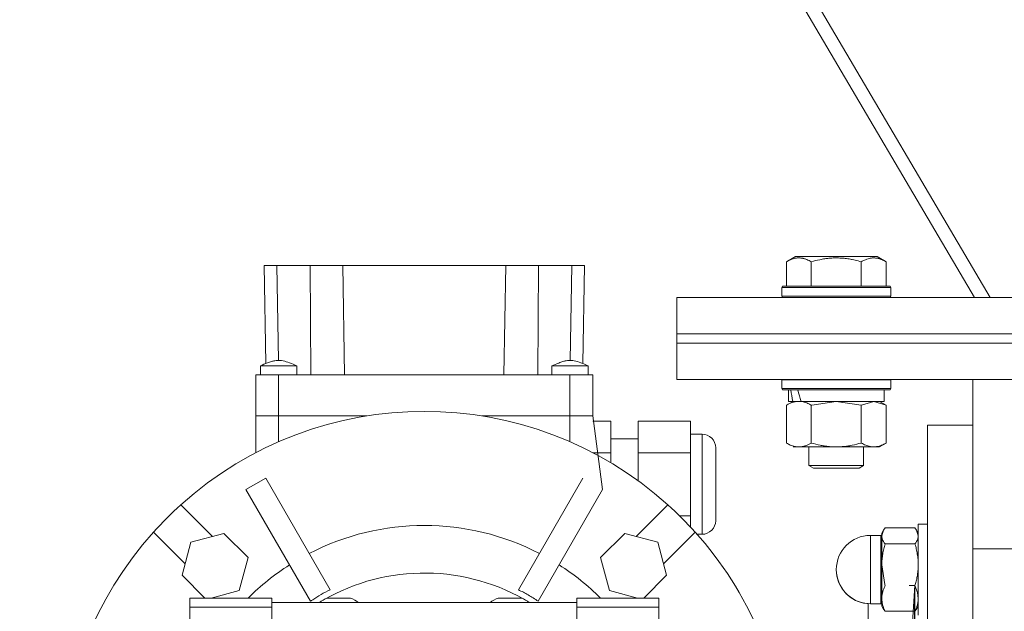
# Model space of a CAD drawing. Units: millimetres. Extents: x 0 to 32587, y -11 to 22275.
# Drawn here: x 6781 to 6998, y 14529 to 14659 of the extents above; entities that cross this region are included whole.
import ezdxf

# ---------------------------------------------------------------- set-up
doc = ezdxf.new("R2010")
doc.units = ezdxf.units.MM
doc.linetypes.add('K5LT_THIN', pattern=[0])
doc.layers.add('R', color=1, linetype='Continuous', true_color=0xff0000)
doc.layers.add('WELDING', color=7, linetype='Continuous', true_color=0xffffff)

msp = doc.modelspace()

# ---------------------------------------------------------------- linework, layer by layer
at = {"layer": 'R', "color": 7, "linetype": 'K5LT_THIN', "lineweight": 18}
for p, q in [((6994.59, 14597.88), (6717.71, 15068.06)), ((6717.1, 15063.25), (6991.15, 14597.88)), ((6949.82, 14605.73), (6951.82, 14606.88)), ((6949.82, 14605.73), (6949.82, 14600.38)), ((6969.76, 14606.88), (6951.82, 14606.88)), ((6955.3, 14605.73), (6955.3, 14600.38)), ((6966.27, 14605.73), (6966.27, 14600.38)), ((6971.76, 14605.73), (6969.76, 14606.88)), ((6971.76, 14605.73), (6971.76, 14600.38)), ((6835.12, 14604.88), (6837.87, 14604.88)), ((6835.12, 14604.88), (6835.5, 14583.39)), ((6837.87, 14604.88), (6845.22, 14604.88)), ((6837.87, 14604.88), (6838.23, 14584.08)), ((6845.22, 14604.88), (6852.37, 14604.88)), ((6845.22, 14604.88), (6845.39, 14580.88)), ((6852.37, 14604.88), (6888.21, 14604.88)), ((6852.37, 14604.88), (6852.79, 14580.88)), ((6888.21, 14604.88), (6887.79, 14580.88)), ((6888.21, 14604.88), (6895.36, 14604.88)), ((6895.36, 14604.88), (6895.19, 14580.88)), ((6895.36, 14604.88), (6902.71, 14604.88)), ((6902.71, 14604.88), (6902.35, 14584.08)), ((6902.71, 14604.88), (6905.46, 14604.88)), ((6905.46, 14604.88), (6905.08, 14583.39)), ((6948.79, 14600.08), (6948.96, 14600.38)), ((6948.79, 14600.08), (6948.79, 14598.18)), ((6972.79, 14600.08), (6948.79, 14600.08)), ((6972.62, 14600.38), (6948.96, 14600.38)), ((6972.79, 14600.08), (6972.62, 14600.38)), ((6972.79, 14600.08), (6972.79, 14598.18)), ((6925.79, 14589.88), (6925.79, 14597.88)), ((6925.79, 14597.88), (7275.79, 14597.88)), ((6972.79, 14598.18), (6948.79, 14598.18)), ((6948.79, 14598.18), (6948.96, 14597.88)), ((6972.79, 14598.18), (6972.62, 14597.88)), ((6925.79, 14587.88), (6925.79, 14589.88)), ((6925.79, 14589.88), (7275.79, 14589.88)), ((6925.79, 14589.88), (7275.79, 14589.88)), ((6925.79, 14587.88), (7275.79, 14587.88)), ((6925.79, 14579.88), (6925.79, 14587.88)), ((6925.79, 14587.88), (7275.79, 14587.88)), ((6834.29, 14582.88), (6842.29, 14582.88)), ((6834.29, 14580.88), (6834.29, 14582.88)), ((6842.29, 14580.88), (6842.29, 14582.88)), ((6898.29, 14580.88), (6898.29, 14582.88)), ((6906.29, 14580.88), (6906.29, 14582.88)), ((6833.29, 14580.88), (6833.29, 14571.88)), ((6838.29, 14580.88), (6833.29, 14580.88)), ((6838.29, 14571.88), (6838.29, 14580.88)), ((6902.29, 14580.88), (6838.29, 14580.88)), ((6902.29, 14580.88), (6902.29, 14571.88)), ((6907.29, 14580.88), (6902.29, 14580.88)), ((6907.29, 14580.88), (6907.29, 14571.88)), ((6925.79, 14579.88), (7275.79, 14579.88)), ((6948.79, 14579.78), (6948.85, 14579.88)), ((6948.79, 14579.78), (6948.79, 14577.88)), ((6972.79, 14579.78), (6948.79, 14579.78)), ((6972.79, 14579.78), (6972.73, 14579.88)), ((6972.79, 14579.78), (6972.79, 14577.88)), ((6990.79, 14542.71), (6990.79, 14579.88)), ((6972.79, 14577.88), (6948.79, 14577.88)), ((6948.79, 14577.88), (6948.96, 14577.58)), ((6972.62, 14577.58), (6948.96, 14577.58)), ((6950.29, 14577.58), (6950.29, 14575.08)), ((6971.29, 14577.58), (6971.29, 14575.08)), ((6972.79, 14577.88), (6972.62, 14577.58)), ((6949.82, 14574.23), (6951.29, 14575.08)), ((6949.82, 14574.23), (6949.82, 14565.93)), ((6951.23, 14575.08), (6950.29, 14575.08)), ((6951.23, 14575.08), (6952.1, 14575.08)), ((6952.1, 14575.08), (6952.56, 14575.08)), ((6952.56, 14575.08), (6953.07, 14575.08)), ((6971.29, 14575.08), (6953.07, 14575.08)), ((6955.3, 14574.23), (6955.3, 14565.93)), ((6966.27, 14574.23), (6966.27, 14565.93)), ((6971.76, 14574.23), (6970.29, 14575.08)), ((6971.76, 14574.23), (6971.76, 14565.93)), ((6838.29, 14571.88), (6833.29, 14571.88)), ((6833.29, 14571.88), (6838.29, 14571.88)), ((6838.29, 14571.88), (6833.29, 14571.88)), ((6833.29, 14571.88), (6838.29, 14571.88)), ((6833.29, 14565.53), (6833.29, 14571.88)), ((6838.29, 14566.2), (6838.29, 14571.88)), ((6838.29, 14571.88), (6857.68, 14571.88)), ((6857.68, 14571.88), (6838.29, 14571.88)), ((6857.68, 14571.88), (6838.29, 14571.88)), ((6857.68, 14571.88), (6838.29, 14571.88)), ((6882.9, 14571.88), (6902.29, 14571.88)), ((6902.29, 14571.88), (6882.9, 14571.88)), ((6902.29, 14571.88), (6882.9, 14571.88)), ((6902.29, 14571.88), (6882.9, 14571.88)), ((6902.29, 14571.88), (6902.29, 14566.2)), ((6907.29, 14571.88), (6902.29, 14571.88)), ((6902.29, 14571.88), (6907.29, 14571.88)), ((6907.29, 14571.88), (6902.29, 14571.88)), ((6902.29, 14571.88), (6907.29, 14571.88)), ((6907.29, 14571.88), (6909.45, 14555.72)), ((6911.29, 14570.74), (6907.29, 14570.74)), ((6911.29, 14563.81), (6911.29, 14570.74)), ((6928.79, 14570.74), (6917.29, 14570.74)), ((6917.29, 14563.81), (6917.29, 14570.74)), ((6928.79, 14563.81), (6928.79, 14570.74)), ((6980.79, 14569.88), (6990.79, 14569.88)), ((6980.79, 14569.88), (6980.79, 14543.14)), ((6911.29, 14566.88), (6917.29, 14566.88)), ((6928.79, 14567.88), (6931.29, 14567.88)), ((6931.29, 14545.88), (6931.29, 14567.88)), ((6833.29, 14563.81), (6833.29, 14565.53)), ((6934.29, 14564.88), (6934.29, 14548.88)), ((6952.56, 14565.08), (6951.29, 14565.08)), ((6970.29, 14565.08), (6952.56, 14565.08)), ((6954.79, 14565.08), (6954.79, 14560.96)), ((6966.79, 14565.08), (6966.79, 14560.96)), ((6971.76, 14565.93), (6970.29, 14565.08)), ((6907.29, 14563.81), (6911.29, 14563.81)), ((6911.29, 14561.58), (6911.29, 14563.81)), ((6917.29, 14563.81), (6928.79, 14563.81)), ((6917.29, 14557.62), (6917.29, 14563.81)), ((6928.79, 14549.95), (6928.79, 14563.81)), ((6966.79, 14560.96), (6954.79, 14560.96)), ((6954.79, 14560.96), (6955.79, 14560.38)), ((6965.79, 14560.38), (6955.79, 14560.38)), ((6966.79, 14560.96), (6965.79, 14560.38)), ((6835.45, 14558.22), (6831.12, 14555.72)), ((6849.61, 14533.69), (6835.45, 14558.22)), ((6890.96, 14533.69), (6905.12, 14558.22)), ((6845.28, 14531.19), (6831.12, 14555.72)), ((6895.29, 14531.19), (6909.45, 14555.72)), ((6823.76, 14545.42), (6816.81, 14552.38)), ((6923.77, 14552.38), (6916.82, 14545.42)), ((6928.79, 14549.95), (6926.35, 14549.95)), ((6928.79, 14547.45), (6928.79, 14549.95)), ((6978.07, 14547.29), (6971.5, 14547.29)), ((6980.79, 14548.14), (6978.79, 14548.14)), ((6980.79, 14548.14), (6978.79, 14548.14)), ((6978.79, 14548.14), (6978.79, 14546.14)), ((6810.8, 14546.37), (6817.75, 14539.41)), ((6826.27, 14546.09), (6819.02, 14544.15)), ((6831.58, 14540.79), (6826.27, 14546.09)), ((6914.31, 14546.09), (6909, 14540.79)), ((6921.56, 14544.15), (6914.31, 14546.09)), ((6922.83, 14539.41), (6929.78, 14546.37)), ((6930.21, 14545.88), (6931.29, 14545.88)), ((6970.54, 14545.64), (6968.29, 14545.64)), ((6968.29, 14545.07), (6968.29, 14545.64)), ((6970.54, 14545.64), (6968.29, 14545.64)), ((6968.29, 14545.07), (6968.29, 14530.64)), ((6970.54, 14545.07), (6970.54, 14545.64)), ((6970.54, 14545.07), (6970.54, 14534.88)), ((6971.17, 14546.79), (6970.79, 14546.14)), ((6971.17, 14546.79), (6970.79, 14546.14)), ((6970.79, 14546.14), (6970.79, 14545.53)), ((6970.79, 14545.53), (6970.79, 14539.19)), ((6978.41, 14546.79), (6978.79, 14546.14)), ((6978.41, 14546.79), (6978.79, 14546.14)), ((6978.79, 14546.14), (6978.79, 14545.53)), ((6978.79, 14545.53), (6978.79, 14543.14)), ((6819.02, 14544.15), (6817.08, 14536.9)), ((6923.5, 14536.9), (6921.56, 14544.15)), ((6978.07, 14543.77), (6971.5, 14543.77)), ((6978.79, 14543.14), (6978.79, 14539.19)), ((6980.79, 14543.14), (6980.79, 14533.14)), ((6831.58, 14540.79), (6829.63, 14533.54)), ((6909, 14540.79), (6910.94, 14533.54)), ((6990.79, 14542.71), (7000.79, 14542.71)), ((6990.79, 14317.05), (6990.79, 14542.71)), ((6990.79, 14452.38), (6990.79, 14542.71)), ((6970.79, 14539.19), (6970.79, 14531.79)), ((6978.79, 14539.19), (6978.79, 14533.14)), ((6822.1, 14531.88), (6817.08, 14536.9)), ((6918.48, 14531.88), (6923.5, 14536.9)), ((6970.54, 14534.88), (6970.54, 14530.64)), ((6978.07, 14534.61), (6971.5, 14435.51)), ((6976.79, 14534.61), (6978.07, 14534.61)), ((6829.63, 14533.54), (6823.46, 14531.88)), ((6910.94, 14533.54), (6917.12, 14531.88)), ((6978.79, 14533.14), (6978.79, 14531.79)), ((6980.79, 14533.14), (6980.79, 14488.38)), ((6818.79, 14529.88), (6818.79, 14531.88)), ((6836.79, 14531.88), (6818.79, 14531.88)), ((6818.79, 14529.88), (6836.79, 14529.88)), ((6818.79, 14493.88), (6818.79, 14529.88)), ((6836.79, 14531.88), (6836.79, 14530.88)), ((6903.79, 14530.88), (6836.79, 14530.88)), ((6836.79, 14530.88), (6836.79, 14529.88)), ((6836.79, 14529.88), (6836.79, 14499.88)), ((6849, 14531.88), (6854.08, 14531.88)), ((6886.5, 14531.88), (6891.58, 14531.88)), ((6903.79, 14531.88), (6903.79, 14530.88)), ((6903.79, 14531.88), (6921.79, 14531.88)), ((6903.79, 14529.88), (6903.79, 14530.88)), ((6903.79, 14499.88), (6903.79, 14529.88)), ((6903.79, 14529.88), (6921.79, 14529.88)), ((6921.79, 14531.88), (6921.79, 14529.88)), ((6921.79, 14529.88), (6921.79, 14493.88)), ((6967.79, 14530.65), (6967.79, 14519.12)), ((6970.54, 14530.64), (6968.29, 14530.64)), ((6970.79, 14531.79), (6970.79, 14530.14)), ((6971.17, 14529.48), (6970.79, 14530.14)), ((6978.41, 14529.48), (6978.79, 14530.14)), ((6978.79, 14531.79), (6978.79, 14530.14)), ((6978.79, 14530.14), (6978.79, 14528.14)), ((6978.07, 14528.98), (6971.5, 14528.98))]:
    msp.add_line(p, q, dxfattribs=at)
for centre, radius, start, end in [((6870.29, 14492.88), 80, 48.0453, 131.9547), ((6931.29, 14564.88), 3, 0, 90), ((6870.29, 14492.88), 80, 131.9547, 138.0453), ((6870.29, 14492.88), 80, 41.9547, 48.0453), ((6870.29, 14492.88), 54.95, 62.6076, 117.3924), ((6931.29, 14548.88), 3, 270, 0), ((6870.29, 14492.88), 80, 138.0453, 219.1424), ((6870.29, 14492.88), 80, 4.3012, 41.9547), ((6968.29, 14538.14), 7.5, 90, 180), ((6968.29, 14538.14), 7.5, 90, 180), ((6970.54, 14545.89), 0.25, 270, 0), ((6970.54, 14545.89), 0.25, 270, 0), ((6870.29, 14492.88), 54.95, 122.6076, 134.7863), ((6870.29, 14492.88), 54.95, 45.2137, 57.3924), ((6870.29, 14492.88), 44.5, 58.642, 120), ((6968.29, 14538.14), 7.5, 180, 270), ((6968.29, 14538.14), 7.5, 180, 266.1774), ((6851.54, 14525.36), 7, 111.2502, 127.8939), ((6851.54, 14525.36), 7, 52.1061, 68.7498), ((6889.04, 14525.36), 7, 111.2502, 127.8939), ((6889.04, 14525.36), 7, 52.1061, 68.7498), ((6970.54, 14530.39), 0.25, 0, 90)]:
    msp.add_arc(centre, radius, start, end, dxfattribs=at)
for centre, start_param, end_param in [((6960.79, 14572.91), 4.399328, 4.511721), ((6960.79, 14580.01), 4.716306, 4.828907)]:
    msp.add_ellipse(centre, major_axis=(6.17, -22.4), ratio=0.379473, start_param=start_param, end_param=end_param, dxfattribs=at)
at = {"layer": 'WELDING', "color": 7, "linetype": 'K5LT_THIN', "lineweight": 18}
for p, q in [((6834.29, 14582.88), (6834.29, 14582.88)), ((6899.19, 14582.88), (6898.29, 14582.88)), ((6898.29, 14582.88), (6898.29, 14582.88)), ((6902.58, 14582.88), (6899.19, 14582.88)), ((6905.47, 14582.88), (6902.58, 14582.88)), ((6906.29, 14582.88), (6905.47, 14582.88)), ((6955.38, 14574.25), (6955.3, 14574.23)), ((6960.79, 14575.08), (6955.38, 14574.25)), ((6966.27, 14574.23), (6960.79, 14575.08)), ((6966.3, 14574.25), (6966.27, 14574.23)), ((6969.02, 14575.08), (6966.3, 14574.25)), ((6971.76, 14574.23), (6969.02, 14575.08)), ((6971.5, 14547.29), (6971.17, 14546.79)), ((6978.07, 14547.29), (6978.41, 14546.79)), ((6971.17, 14546.79), (6970.79, 14545.53)), ((6978.41, 14546.79), (6978.79, 14545.53)), ((6970.79, 14539.19), (6971.43, 14534.89)), ((6978.07, 14534.61), (6976.79, 14447.38)), ((6978.07, 14534.61), (6976.79, 14439.04)), ((6978.07, 14534.61), (6976.79, 14330.79)), ((6978.07, 14534.61), (6978.62, 14533.14)), ((6978.62, 14533.14), (6978.79, 14531.79)), ((6971.5, 14528.98), (6971.17, 14529.48)), ((6978.07, 14528.98), (6978.41, 14529.48))]:
    msp.add_line(p, q, dxfattribs=at)
msp.add_arc((6993.49, 14541.01), 22.9, 195.5198, 196.241, dxfattribs=at)
for points, knots in [([(6955.3, 14605.73), (6954.98, 14605.92), (6954.58, 14606.12), (6954.08, 14606.31), (6953.82, 14606.39), (6953.55, 14606.46), (6953.26, 14606.52), (6952.98, 14606.56), (6952.67, 14606.58), (6952.37, 14606.58), (6952.06, 14606.55), (6951.71, 14606.5), (6951.27, 14606.39), (6950.62, 14606.16), (6950.12, 14605.91), (6949.82, 14605.73)], [0, 0, 0, 0, 2.912728, 3.529104, 4.366059, 5.20805, 5.90491, 6.841792, 7.68611, 8.552187, 9.436385, 10.31786, 11.611268, 13.263681, 16, 16, 16, 16]), ([(6966.27, 14605.73), (6965.82, 14605.86), (6965.17, 14606.03), (6964.37, 14606.2), (6963.83, 14606.31), (6963.31, 14606.39), (6962.76, 14606.46), (6962.19, 14606.52), (6961.62, 14606.56), (6961, 14606.58), (6960.4, 14606.58), (6959.79, 14606.55), (6959.08, 14606.5), (6958.2, 14606.39), (6956.9, 14606.16), (6955.91, 14605.91), (6955.3, 14605.73)], [0, 0, 0, 0, 2.142801, 3.094773, 3.749673, 4.638938, 5.533553, 6.273967, 7.269403, 8.166492, 9.086699, 10.026159, 10.962726, 12.336972, 14.092661, 17, 17, 17, 17]), ([(6971.76, 14605.73), (6971.43, 14605.92), (6971.04, 14606.12), (6970.54, 14606.31), (6970.28, 14606.39), (6970, 14606.46), (6969.72, 14606.52), (6969.43, 14606.56), (6969.12, 14606.58), (6968.82, 14606.58), (6968.52, 14606.55), (6968.16, 14606.5), (6967.72, 14606.39), (6967.07, 14606.16), (6966.58, 14605.91), (6966.27, 14605.73)], [0, 0, 0, 0, 2.912728, 3.529104, 4.366059, 5.20805, 5.90491, 6.841792, 7.68611, 8.552187, 9.436385, 10.31786, 11.611268, 13.263681, 16, 16, 16, 16]), ([(6842.29, 14582.88), (6841.76, 14583.12), (6841.22, 14583.34), (6840.21, 14583.72), (6839.74, 14583.88), (6839.03, 14584.02), (6838.8, 14584.06), (6838.38, 14584.09), (6838.19, 14584.09), (6837.82, 14584.06), (6837.63, 14584.04), (6837.21, 14583.96), (6836.99, 14583.9), (6836.46, 14583.75), (6836.15, 14583.64), (6835.33, 14583.33), (6834.81, 14583.11), (6834.29, 14582.88)], [0, 0, 0, 0, 0.2, 0.2, 0.378927, 0.378927, 0.464609, 0.464609, 0.535443, 0.535443, 0.606282, 0.606282, 0.69037, 0.69037, 0.80559, 0.80559, 1, 1, 1, 1]), ([(6906.29, 14582.88), (6905.76, 14583.12), (6905.22, 14583.34), (6904.2, 14583.73), (6903.71, 14583.89), (6902.99, 14584.03), (6902.77, 14584.06), (6902.36, 14584.09), (6902.18, 14584.08), (6901.8, 14584.06), (6901.61, 14584.03), (6901.2, 14583.95), (6900.97, 14583.89), (6900.43, 14583.73), (6900.12, 14583.62), (6899.3, 14583.31), (6898.8, 14583.1), (6898.29, 14582.88)], [0, 0, 0, 0, 0.2, 0.2, 0.383897, 0.383897, 0.46767, 0.46767, 0.537483, 0.537483, 0.608057, 0.608057, 0.692555, 0.692555, 0.810414, 0.810414, 1, 1, 1, 1]), ([(6952.56, 14575.08), (6952.4, 14575.08), (6952.13, 14575.07), (6951.75, 14575.01), (6951.47, 14574.94), (6951.06, 14574.82), (6950.53, 14574.62), (6950.06, 14574.37), (6949.82, 14574.23)], [0, 0, 0, 0, 1.548206, 2.616755, 3.724998, 4.291764, 6.613357, 9, 9, 9, 9]), ([(6955.3, 14574.23), (6955.06, 14574.38), (6954.63, 14574.6), (6954.02, 14574.84), (6953.52, 14574.98), (6953.03, 14575.06), (6952.73, 14575.08), (6952.56, 14575.08)], [0, 0, 0, 0, 2.217775, 3.830428, 5.353122, 6.582558, 8, 8, 8, 8]), ([(6949.82, 14565.93), (6950.11, 14565.77), (6950.54, 14565.54), (6951.1, 14565.33), (6951.49, 14565.22), (6951.85, 14565.14), (6952.21, 14565.09), (6952.44, 14565.08), (6952.56, 14565.08)], [0, 0, 0, 0, 2.905563, 4.375924, 5.511195, 6.679161, 7.850161, 9, 9, 9, 9]), ([(6952.56, 14565.08), (6952.69, 14565.08), (6952.94, 14565.09), (6953.31, 14565.14), (6953.67, 14565.23), (6954.14, 14565.37), (6954.68, 14565.59), (6955.1, 14565.81), (6955.3, 14565.93)], [0, 0, 0, 0, 1.192024, 2.404251, 3.60809, 4.765234, 6.955738, 9, 9, 9, 9]), ([(6955.3, 14565.93), (6955.95, 14565.74), (6956.89, 14565.51), (6958.04, 14565.3), (6958.73, 14565.21), (6959.33, 14565.14), (6959.94, 14565.1), (6960.55, 14565.08), (6961.16, 14565.08), (6961.76, 14565.11), (6962.44, 14565.16), (6963.27, 14565.26), (6964.59, 14565.48), (6965.61, 14565.74), (6966.27, 14565.93)], [0, 0, 0, 0, 2.72415, 3.912285, 4.716446, 5.530362, 6.353984, 7.180289, 7.997717, 8.810544, 9.605533, 10.761675, 12.184093, 15, 15, 15, 15]), ([(6966.27, 14565.93), (6966.6, 14565.74), (6967.07, 14565.51), (6967.64, 14565.3), (6967.99, 14565.21), (6968.29, 14565.14), (6968.59, 14565.1), (6968.9, 14565.08), (6969.2, 14565.08), (6969.5, 14565.11), (6969.84, 14565.16), (6970.26, 14565.26), (6970.91, 14565.48), (6971.42, 14565.74), (6971.76, 14565.93)], [0, 0, 0, 0, 2.72415, 3.912285, 4.716446, 5.530362, 6.353984, 7.180289, 7.997717, 8.810544, 9.605533, 10.761675, 12.184093, 15, 15, 15, 15]), ([(6970.79, 14545.53), (6970.79, 14545.44), (6970.8, 14545.27), (6970.85, 14545.02), (6970.92, 14544.78), (6971.06, 14544.45), (6971.25, 14544.12), (6971.44, 14543.86), (6971.5, 14543.77)], [0, 0, 0, 0, 1.290161, 2.553916, 3.778458, 4.941395, 7.584135, 9, 9, 9, 9]), ([(6978.79, 14545.53), (6978.79, 14545.44), (6978.78, 14545.27), (6978.73, 14545.02), (6978.66, 14544.78), (6978.52, 14544.46), (6978.33, 14544.12), (6978.14, 14543.86), (6978.07, 14543.77)], [0, 0, 0, 0, 1.288036, 2.550123, 3.773504, 4.93611, 7.581167, 9, 9, 9, 9]), ([(6971.5, 14543.77), (6971.4, 14543.41), (6971.2, 14542.67), (6971.01, 14541.74), (6970.9, 14540.97), (6970.84, 14540.38), (6970.8, 14539.79), (6970.79, 14539.39), (6970.79, 14539.19)], [0, 0, 0, 0, 2.166893, 4.405159, 5.545789, 6.696687, 7.846791, 9, 9, 9, 9]), ([(6978.07, 14543.77), (6978.18, 14543.41), (6978.38, 14542.67), (6978.56, 14541.74), (6978.68, 14540.97), (6978.74, 14540.38), (6978.78, 14539.79), (6978.79, 14539.39), (6978.79, 14539.19)], [0, 0, 0, 0, 2.165977, 4.403876, 5.544585, 6.695767, 7.846266, 9, 9, 9, 9]), ([(6978.79, 14539.19), (6978.79, 14538.96), (6978.78, 14538.52), (6978.73, 14537.87), (6978.66, 14537.25), (6978.54, 14536.48), (6978.35, 14535.61), (6978.17, 14534.93), (6978.07, 14534.61)], [0, 0, 0, 0, 1.288036, 2.550123, 3.773504, 4.93611, 7.079261, 9, 9, 9, 9]), ([(6971.5, 14534.61), (6971.4, 14534.39), (6971.2, 14533.93), (6971.01, 14533.36), (6970.9, 14532.89), (6970.84, 14532.53), (6970.8, 14532.16), (6970.79, 14531.92), (6970.79, 14531.79)], [0, 0, 0, 0, 2.166893, 4.405159, 5.545789, 6.696687, 7.846791, 9, 9, 9, 9]), ([(6849.61, 14533.69), (6848.93, 14533.37), (6847.63, 14532.69), (6846.21, 14531.82), (6845.45, 14531.31), (6845.28, 14531.19)], [0, 0, 0, 0, 2.703833, 5.28569, 6, 6, 6, 6]), ([(6895.29, 14531.19), (6894.58, 14531.68), (6893.17, 14532.57), (6891.69, 14533.35), (6890.96, 14533.69)], [0, 0, 0, 0, 2.582884, 5, 5, 5, 5]), ([(6970.79, 14531.79), (6970.79, 14531.66), (6970.8, 14531.38), (6970.85, 14530.99), (6970.92, 14530.6), (6971.04, 14530.13), (6971.23, 14529.59), (6971.41, 14529.17), (6971.5, 14528.98)], [0, 0, 0, 0, 1.290163, 2.55392, 3.778463, 4.9414, 7.083032, 9, 9, 9, 9]), ([(6978.79, 14531.79), (6978.79, 14531.66), (6978.78, 14531.38), (6978.73, 14530.99), (6978.66, 14530.6), (6978.54, 14530.13), (6978.35, 14529.59), (6978.17, 14529.17), (6978.07, 14528.98)], [0, 0, 0, 0, 1.288036, 2.550123, 3.773504, 4.93611, 7.079261, 9, 9, 9, 9])]:
    msp.add_open_spline(points, degree=3, knots=knots, dxfattribs=at)

doc.saveas('drawing.dxf')
